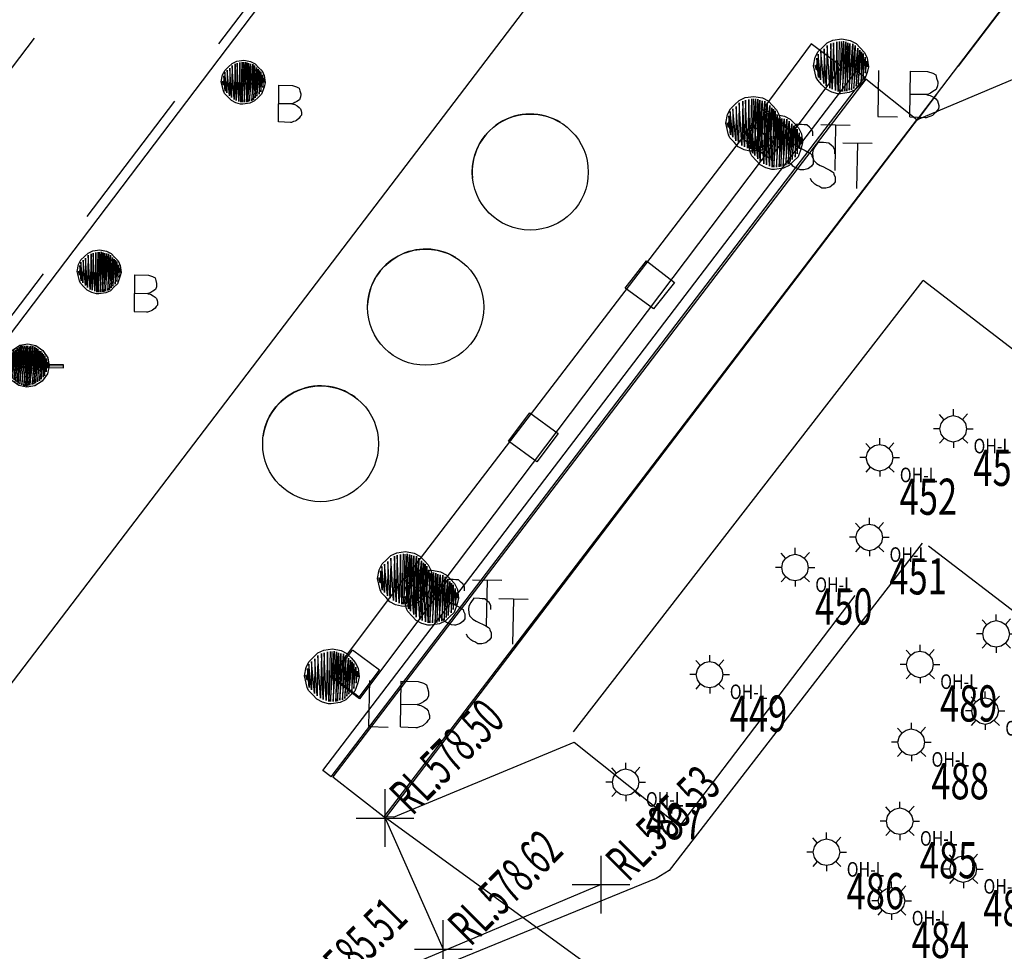
# Model space of a CAD drawing. Extents: x 692840 to 1388583, y 6091334 to 12182948.
# Drawn here: x 694237 to 694254, y 6091570 to 6091586 of the extents above; entities that cross this region are included whole.
import ezdxf
from ezdxf.enums import TextEntityAlignment as Align

# ---------------------------------------------------------------- set-up
doc = ezdxf.new("R2010")
doc.units = 0
doc.header["$LTSCALE"] = 5
doc.header["$MEASUREMENT"] = 0
doc.header["$PDMODE"] = 2
doc.header["$PDSIZE"] = 0.5
for name, pattern in [('A_CONTINUOUS_LINE', [0]), ('DASHED', [0.75, 0.5, -0.25]), ('DASHED2', [0.375, 0.25, -0.125])]:
    doc.linetypes.add(name, pattern=pattern)
doc.layers.get('0').update_dxf_attribs({"linetype": 'A_CONTINUOUS_LINE'})
for name, color, linetype in [('BDY_LINE', 3, 'A_CONTINUOUS_LINE'), ('BU', 210, 'CONTINUOUS'), ('BU_EAVE_LINE', 212, 'DASHED2'), ('BU_MAJOR_BLDG', 210, 'A_CONTINUOUS_LINE'), ('BU_RIDGELINE', 200, 'A_CONTINUOUS_LINE'), ('BU_RIDGELINE_RL', 200, 'A_CONTINUOUS_LINE'), ('EL_LIGHT_PT', 7, 'CONTINUOUS'), ('EL_RUNWAY_LIGHT', 233, 'CONTINUOUS'), ('MS_BOLLARD', 7, 'A_CONTINUOUS_LINE'), ('MS_LITTER_BIN', 7, 'A_CONTINUOUS_LINE'), ('MS_SEAT', 7, 'A_CONTINUOUS_LINE'), ('MS_STAIRS', 7, 'A_CONTINUOUS_LINE'), ('MS_WALL', 160, 'A_CONTINUOUS_LINE'), ('RC_BACK_OF_KERB', 10, 'A_CONTINUOUS_LINE'), ('RC_LANE_LINES_DASHED', 7, 'DASHED'), ('RC_LIP_OF_KERB', 10, 'DASHED'), ('SW_GRATED_PIT', 140, 'A_CONTINUOUS_LINE'), ('TR_ROAD_SIGN', 175, 'A_CONTINUOUS_LINE')]:
    doc.layers.add(name, color=color, linetype=linetype)
doc.styles.get("Standard").update_dxf_attribs({"font": 'iso3098b.shx', "width": 0.8, "oblique": 15})

# ---------------------------------------------------------------- blocks, each defined once
blk = doc.blocks.new('S303')
at = {"color": 0, "linetype": 'Continuous'}
for p, q in [((-0.21, 0.21), (-0.11, 0.28)), ((-0.11, 0.28), (0, 0.3)), ((0, 0.3), (0.11, 0.28)), ((0.11, 0.28), (0.21, 0.21)), ((-0.28, 0.11), (-0.21, 0.21)), ((-0.26, -0.116), (-0.236, 0.148)), ((-0.242, -0.138), (-0.212, 0.178)), ((-0.236, 0.148), (-0.242, -0.138)), ((-0.222, -0.158), (-0.196, 0.202)), ((-0.212, 0.178), (-0.222, -0.158)), ((-0.202, -0.184), (-0.17, 0.212)), ((-0.196, 0.202), (-0.202, -0.184)), ((-0.18, -0.202), (-0.148, 0.236)), ((-0.17, 0.212), (-0.18, -0.202)), ((-0.16, -0.224), (-0.118, 0.25)), ((-0.148, 0.236), (-0.16, -0.224)), ((-0.138, -0.232), (-0.098, 0.27)), ((-0.118, 0.25), (-0.138, -0.232)), ((-0.12, -0.25), (-0.076, 0.272)), ((-0.098, 0.27), (-0.12, -0.25)), ((-0.076, 0.272), (-0.098, -0.26)), ((-0.098, -0.26), (-0.05, 0.272)), ((-0.05, 0.272), (-0.072, -0.27)), ((-0.072, -0.27), (-0.024, 0.272)), ((-0.024, 0.272), (-0.044, -0.28)), ((-0.044, -0.28), (-0.002, 0.272)), ((-0.002, 0.272), (-0.02, -0.28)), ((-0.02, -0.28), (0.024, 0.264)), ((-0.002, -0.284), (0.044, 0.272)), ((0.024, 0.264), (-0.002, -0.284)), ((0.044, 0.272), (0.022, -0.276)), ((0.022, -0.276), (0.072, 0.268)), ((0.072, 0.268), (0.042, -0.27)), ((0.042, -0.27), (0.098, 0.26)), ((0.098, 0.26), (0.07, -0.262)), ((0.07, -0.262), (0.12, 0.242)), ((0.12, 0.242), (0.096, -0.258)), ((0.096, -0.258), (0.14, 0.23)), ((0.14, 0.23), (0.118, -0.24)), ((0.118, -0.24), (0.16, 0.208)), ((0.16, 0.208), (0.144, -0.224)), ((0.144, -0.224), (0.182, 0.2)), ((0.182, 0.2), (0.17, -0.208)), ((0.17, -0.208), (0.202, 0.18)), ((0.202, 0.18), (0.196, -0.184)), ((0.196, -0.184), (0.22, 0.16)), ((0.21, 0.21), (0.28, 0.11)), ((0.22, 0.16), (0.22, -0.158)), ((0.22, -0.158), (0.24, 0.138)), ((0.24, 0.138), (0.24, -0.138)), ((-0.5, -0.02), (-0.5, 0.02)), ((-0.5, 0.02), (-0.3, 0.02)), ((-0.5, 0), (-0.3, 0)), ((-0.3, 0), (-0.28, 0.11)), ((-0.28, -0.11), (-0.3, 0)), ((-0.288, -0.012), (-0.272, 0.084)), ((-0.276, -0.078), (-0.258, 0.124)), ((-0.272, 0.084), (-0.276, -0.078)), ((-0.258, 0.124), (-0.26, -0.116)), ((0.24, -0.138), (0.262, 0.102)), ((0.262, 0.102), (0.262, -0.084)), ((0.262, -0.084), (0.28, 0.05)), ((0.28, 0.11), (0.3, 0)), ((0.28, 0.05), (0.282, -0.024)), ((0.3, 0), (0.28, -0.11)), ((0.5, 0.02), (0.3, 0.02)), ((0.5, 0), (0.3, 0)), ((0.5, -0.02), (0.5, 0.02)), ((-0.3, -0.02), (-0.5, -0.02)), ((-0.21, -0.21), (-0.28, -0.11)), ((0.28, -0.11), (0.21, -0.21)), ((0.3, -0.02), (0.5, -0.02)), ((-0.11, -0.28), (-0.21, -0.21)), ((0.21, -0.21), (0.11, -0.28)), ((0, -0.3), (-0.11, -0.28)), ((0.11, -0.28), (0, -0.3))]:
    blk.add_line(p, q, dxfattribs=at)
blk = doc.blocks.new('S311_1')
at = {"color": 0, "linetype": 'Continuous'}
for p, q in [((-0.104, 0.164), (-0.064, 0.184)), ((-0.064, 0.184), (-0.004, 0.194)), ((-0.038, 0.172), (-0.04, -0.164)), ((-0.022, -0.17), (-0.038, 0.172)), ((-0.02, 0.176), (-0.022, -0.17)), ((-0.01, -0.17), (0.008, 0.178)), ((-0.008, 0.176), (-0.01, -0.17)), ((-0.004, 0.194), (0.056, 0.184)), ((0.008, 0.178), (0.008, -0.17)), ((0.008, -0.17), (0.024, 0.174)), ((0.024, 0.174), (0.026, -0.168)), ((0.056, 0.184), (0.096, 0.164)), ((-0.184, 0.064), (-0.164, 0.104)), ((-0.164, 0.104), (-0.134, 0.134)), ((-0.144, -0.092), (-0.164, 0.086)), ((-0.164, 0.086), (-0.16, -0.076)), ((-0.122, -0.116), (-0.146, 0.104)), ((-0.146, 0.104), (-0.144, -0.092)), ((-0.134, 0.134), (-0.104, 0.164)), ((-0.104, -0.132), (-0.124, 0.122)), ((-0.124, 0.122), (-0.122, -0.116)), ((-0.08, -0.148), (-0.104, 0.146)), ((-0.104, 0.146), (-0.104, -0.132)), ((-0.078, 0.16), (-0.08, -0.148)), ((-0.062, -0.156), (-0.078, 0.16)), ((-0.06, 0.166), (-0.062, -0.156)), ((-0.04, -0.164), (-0.06, 0.166)), ((0.026, -0.168), (0.038, 0.168)), ((0.038, 0.168), (0.038, -0.166)), ((0.038, -0.166), (0.054, 0.164)), ((0.054, 0.164), (0.054, -0.16)), ((0.054, -0.16), (0.074, 0.162)), ((0.074, 0.162), (0.072, -0.156)), ((0.072, -0.156), (0.09, 0.15)), ((0.09, 0.15), (0.088, -0.148)), ((0.088, -0.148), (0.108, 0.132)), ((0.096, 0.164), (0.126, 0.134)), ((0.108, 0.132), (0.102, -0.13)), ((0.102, -0.13), (0.122, 0.118)), ((0.122, 0.118), (0.116, -0.116)), ((0.116, -0.116), (0.134, 0.108)), ((0.126, 0.134), (0.156, 0.104)), ((0.134, 0.108), (0.136, -0.098)), ((0.136, -0.098), (0.146, 0.096)), ((0.146, 0.096), (0.15, -0.076)), ((0.156, 0.104), (0.176, 0.064)), ((-0.194, 0.004), (-0.184, 0.064)), ((-0.174, -0.076), (-0.194, 0.004)), ((-0.174, -0.026), (-0.184, 0.008)), ((-0.16, -0.076), (-0.174, 0.056)), ((-0.174, 0.056), (-0.174, -0.026)), ((0.15, -0.076), (0.16, 0.07)), ((0.16, 0.07), (0.166, -0.04)), ((0.166, -0.04), (0.172, 0.044)), ((0.172, 0.044), (0.176, 0.004)), ((0.176, 0.064), (0.186, 0.004)), ((0.186, 0.004), (0.176, -0.036)), ((-0.164, -0.096), (-0.174, -0.076)), ((0.176, -0.036), (0.156, -0.096)), ((0.302, -0.016), (0.304, -0.332)), ((0.302, -0.016), (0.422, -0.016)), ((0.422, -0.016), (0.458, -0.026)), ((0.458, -0.026), (0.48, -0.038)), ((0.48, -0.038), (0.486, -0.06)), ((0.486, -0.06), (0.494, -0.086)), ((-0.134, -0.126), (-0.164, -0.096)), ((-0.104, -0.156), (-0.134, -0.126)), ((-0.064, -0.176), (-0.104, -0.156)), ((0.096, -0.156), (0.056, -0.176)), ((0.126, -0.126), (0.096, -0.156)), ((0.156, -0.096), (0.126, -0.126)), ((0.446, -0.164), (0.432, -0.172)), ((0.462, -0.154), (0.446, -0.164)), ((0.484, -0.138), (0.462, -0.154)), ((0.494, -0.114), (0.484, -0.138)), ((0.494, -0.086), (0.494, -0.094)), ((0.494, -0.094), (0.494, -0.114)), ((-0.024, -0.186), (-0.064, -0.176)), ((-0.004, -0.186), (-0.024, -0.186)), ((0.056, -0.176), (-0.004, -0.186)), ((0.42, -0.174), (0.302, -0.178)), ((0.432, -0.172), (0.42, -0.174)), ((0.42, -0.176), (0.444, -0.18)), ((0.444, -0.18), (0.466, -0.192)), ((0.466, -0.192), (0.484, -0.204)), ((0.484, -0.204), (0.494, -0.216)), ((0.494, -0.216), (0.5, -0.234)), ((0.5, -0.234), (0.504, -0.248)), ((0.504, -0.248), (0.504, -0.256)), ((0.412, -0.336), (0.306, -0.334)), ((0.42, -0.336), (0.412, -0.336)), ((0.438, -0.328), (0.42, -0.336)), ((0.452, -0.324), (0.438, -0.328)), ((0.462, -0.318), (0.452, -0.324)), ((0.484, -0.298), (0.462, -0.318)), ((0.494, -0.284), (0.484, -0.298)), ((0.504, -0.272), (0.494, -0.284)), ((0.504, -0.256), (0.504, -0.272))]:
    blk.add_line(p, q, dxfattribs=at)
blk = doc.blocks.new('S319')
at = {"color": 0, "linetype": 'Continuous'}
for p, q in [((-0.134, 0.134), (-0.104, 0.164)), ((-0.104, 0.164), (-0.064, 0.184)), ((-0.08, -0.148), (-0.104, 0.146)), ((-0.104, 0.146), (-0.104, -0.132)), ((-0.078, 0.16), (-0.08, -0.148)), ((-0.062, -0.156), (-0.078, 0.16)), ((-0.064, 0.184), (-0.004, 0.194)), ((-0.06, 0.166), (-0.062, -0.156)), ((-0.04, -0.164), (-0.06, 0.166)), ((-0.038, 0.172), (-0.04, -0.164)), ((-0.022, -0.17), (-0.038, 0.172)), ((-0.02, 0.176), (-0.022, -0.17)), ((-0.01, -0.17), (0.008, 0.178)), ((-0.008, 0.176), (-0.01, -0.17)), ((-0.004, 0.194), (0.056, 0.184)), ((0.008, 0.178), (0.008, -0.17)), ((0.008, -0.17), (0.024, 0.174)), ((0.024, 0.174), (0.026, -0.168)), ((0.026, -0.168), (0.038, 0.168)), ((0.038, 0.168), (0.038, -0.166)), ((0.038, -0.166), (0.054, 0.164)), ((0.054, 0.164), (0.054, -0.16)), ((0.054, -0.16), (0.074, 0.162)), ((0.056, 0.184), (0.096, 0.164)), ((0.074, 0.162), (0.072, -0.156)), ((0.072, -0.156), (0.09, 0.15)), ((0.09, 0.15), (0.088, -0.148)), ((0.096, 0.164), (0.126, 0.134)), ((-0.184, 0.064), (-0.164, 0.104)), ((-0.164, 0.104), (-0.134, 0.134)), ((-0.144, -0.092), (-0.164, 0.086)), ((-0.164, 0.086), (-0.16, -0.076)), ((-0.122, -0.116), (-0.146, 0.104)), ((-0.146, 0.104), (-0.144, -0.092)), ((-0.104, -0.132), (-0.124, 0.122)), ((-0.124, 0.122), (-0.122, -0.116)), ((0.088, -0.148), (0.108, 0.132)), ((0.108, 0.132), (0.102, -0.13)), ((0.102, -0.13), (0.122, 0.118)), ((0.122, 0.118), (0.116, -0.116)), ((0.116, -0.116), (0.134, 0.108)), ((0.126, 0.134), (0.156, 0.104)), ((0.134, 0.108), (0.136, -0.098)), ((0.136, -0.098), (0.146, 0.096)), ((0.146, 0.096), (0.15, -0.076)), ((0.15, -0.076), (0.16, 0.07)), ((0.156, 0.104), (0.176, 0.064)), ((0.16, 0.07), (0.166, -0.04)), ((-0.194, 0.004), (-0.184, 0.064)), ((-0.174, -0.076), (-0.194, 0.004)), ((-0.174, -0.026), (-0.184, 0.008)), ((-0.16, -0.076), (-0.174, 0.056)), ((-0.174, 0.056), (-0.174, -0.026)), ((0.166, -0.04), (0.172, 0.044)), ((0.172, 0.044), (0.176, 0.004)), ((0.176, 0.064), (0.186, 0.004)), ((0.186, 0.004), (0.176, -0.036)), ((0.176, -0.036), (0.156, -0.096)), ((0.256, -0.02), (0.256, -0.338)), ((0.474, -0.02), (0.476, -0.336)), ((0.474, -0.02), (0.594, -0.02)), ((0.594, -0.02), (0.63, -0.03)), ((0.63, -0.03), (0.652, -0.042)), ((0.652, -0.042), (0.658, -0.064)), ((0.658, -0.064), (0.666, -0.09)), ((-0.164, -0.096), (-0.174, -0.076)), ((-0.134, -0.126), (-0.164, -0.096)), ((-0.104, -0.156), (-0.134, -0.126)), ((0.126, -0.126), (0.096, -0.156)), ((0.156, -0.096), (0.126, -0.126)), ((0.666, -0.118), (0.656, -0.142)), ((0.666, -0.09), (0.666, -0.098)), ((0.666, -0.098), (0.666, -0.118)), ((-0.064, -0.176), (-0.104, -0.156)), ((-0.024, -0.186), (-0.064, -0.176)), ((-0.004, -0.186), (-0.024, -0.186)), ((0.056, -0.176), (-0.004, -0.186)), ((0.096, -0.156), (0.056, -0.176)), ((0.592, -0.178), (0.474, -0.182)), ((0.604, -0.176), (0.592, -0.178)), ((0.592, -0.18), (0.616, -0.184)), ((0.618, -0.168), (0.604, -0.176)), ((0.616, -0.184), (0.638, -0.196)), ((0.634, -0.158), (0.618, -0.168)), ((0.656, -0.142), (0.634, -0.158)), ((0.638, -0.196), (0.656, -0.208)), ((0.656, -0.208), (0.666, -0.22)), ((0.666, -0.22), (0.672, -0.238)), ((0.672, -0.238), (0.676, -0.252)), ((0.676, -0.252), (0.676, -0.26)), ((0.676, -0.26), (0.676, -0.276)), ((0.256, -0.338), (0.392, -0.338)), ((0.584, -0.34), (0.478, -0.338)), ((0.592, -0.34), (0.584, -0.34)), ((0.61, -0.332), (0.592, -0.34)), ((0.624, -0.328), (0.61, -0.332)), ((0.634, -0.322), (0.624, -0.328)), ((0.656, -0.302), (0.634, -0.322)), ((0.666, -0.288), (0.656, -0.302)), ((0.676, -0.276), (0.666, -0.288))]:
    blk.add_line(p, q, dxfattribs=at)
blk = doc.blocks.new('S320')
at = {"color": 0, "linetype": 'Continuous'}
for p, q in [((-0.126, 0.136), (-0.096, 0.166)), ((-0.096, 0.166), (-0.056, 0.186)), ((-0.072, -0.146), (-0.096, 0.148)), ((-0.096, 0.148), (-0.096, -0.13)), ((-0.07, 0.162), (-0.072, -0.146)), ((-0.054, -0.154), (-0.07, 0.162)), ((-0.056, 0.186), (0.004, 0.196)), ((-0.052, 0.168), (-0.054, -0.154)), ((-0.032, -0.162), (-0.052, 0.168)), ((-0.03, 0.174), (-0.032, -0.162)), ((-0.014, -0.168), (-0.03, 0.174)), ((-0.012, 0.178), (-0.014, -0.168)), ((-0.002, -0.168), (0.016, 0.18)), ((0, 0.178), (-0.002, -0.168)), ((0.004, 0.196), (0.064, 0.186)), ((0.016, 0.18), (0.016, -0.168)), ((0.016, -0.168), (0.032, 0.176)), ((0.032, 0.176), (0.034, -0.166)), ((0.034, -0.166), (0.046, 0.17)), ((0.046, 0.17), (0.046, -0.164)), ((0.046, -0.164), (0.062, 0.166)), ((0.062, 0.166), (0.062, -0.158)), ((0.062, -0.158), (0.082, 0.164)), ((0.064, 0.186), (0.104, 0.166)), ((0.082, 0.164), (0.08, -0.154)), ((0.08, -0.154), (0.098, 0.152)), ((0.098, 0.152), (0.096, -0.146)), ((0.104, 0.166), (0.134, 0.136)), ((-0.176, 0.066), (-0.156, 0.106)), ((-0.156, 0.106), (-0.126, 0.136)), ((-0.136, -0.09), (-0.156, 0.088)), ((-0.156, 0.088), (-0.152, -0.074)), ((-0.114, -0.114), (-0.138, 0.106)), ((-0.138, 0.106), (-0.136, -0.09)), ((-0.096, -0.13), (-0.116, 0.124)), ((-0.116, 0.124), (-0.114, -0.114)), ((0.096, -0.146), (0.116, 0.134)), ((0.116, 0.134), (0.11, -0.128)), ((0.11, -0.128), (0.13, 0.12)), ((0.13, 0.12), (0.124, -0.114)), ((0.124, -0.114), (0.142, 0.11)), ((0.134, 0.136), (0.164, 0.106)), ((0.142, 0.11), (0.144, -0.096)), ((0.144, -0.096), (0.154, 0.098)), ((0.154, 0.098), (0.158, -0.074)), ((0.158, -0.074), (0.168, 0.072)), ((0.164, 0.106), (0.184, 0.066)), ((0.168, 0.072), (0.174, -0.038)), ((-0.186, 0.006), (-0.176, 0.066)), ((-0.166, -0.074), (-0.186, 0.006)), ((-0.166, -0.024), (-0.176, 0.01)), ((-0.152, -0.074), (-0.166, 0.058)), ((-0.166, 0.058), (-0.166, -0.024)), ((0.174, -0.038), (0.18, 0.046)), ((0.18, 0.046), (0.184, 0.006)), ((0.184, 0.066), (0.194, 0.006)), ((0.194, 0.006), (0.184, -0.034)), ((0.298, 0.008), (0.278, -0.022)), ((0.338, 0.008), (0.298, 0.008)), ((0.356, 0.006), (0.338, 0.008)), ((0.376, 0.006), (0.356, 0.006)), ((0.394, -0.01), (0.376, 0.006)), ((0.472, 0.01), (0.674, 0.01)), ((0.576, -0.304), (0.576, 0.008)), ((0.184, -0.034), (0.164, -0.094)), ((0.266, -0.048), (0.264, -0.068)), ((0.264, -0.068), (0.266, -0.094)), ((0.278, -0.022), (0.266, -0.048)), ((0.406, -0.02), (0.394, -0.01)), ((0.418, -0.04), (0.406, -0.02)), ((0.418, -0.068), (0.418, -0.04)), ((-0.156, -0.094), (-0.166, -0.074)), ((-0.126, -0.124), (-0.156, -0.094)), ((-0.096, -0.154), (-0.126, -0.124)), ((0.134, -0.124), (0.104, -0.154)), ((0.164, -0.094), (0.134, -0.124)), ((0.266, -0.094), (0.272, -0.114)), ((0.272, -0.114), (0.296, -0.138)), ((-0.056, -0.174), (-0.096, -0.154)), ((-0.016, -0.184), (-0.056, -0.174)), ((0.004, -0.184), (-0.016, -0.184)), ((0.064, -0.174), (0.004, -0.184)), ((0.104, -0.154), (0.064, -0.174)), ((0.296, -0.138), (0.318, -0.15)), ((0.318, -0.15), (0.338, -0.158)), ((0.338, -0.158), (0.368, -0.172)), ((0.368, -0.172), (0.386, -0.182)), ((0.386, -0.182), (0.404, -0.192)), ((0.404, -0.192), (0.412, -0.198)), ((0.412, -0.198), (0.414, -0.208)), ((0.258, -0.254), (0.254, -0.242)), ((0.266, -0.262), (0.258, -0.254)), ((0.278, -0.274), (0.266, -0.262)), ((0.424, -0.262), (0.412, -0.278)), ((0.414, -0.208), (0.424, -0.228)), ((0.424, -0.228), (0.424, -0.242)), ((0.424, -0.242), (0.424, -0.262)), ((0.284, -0.28), (0.278, -0.274)), ((0.298, -0.29), (0.284, -0.28)), ((0.312, -0.294), (0.298, -0.29)), ((0.318, -0.298), (0.312, -0.294)), ((0.334, -0.306), (0.318, -0.298)), ((0.354, -0.306), (0.334, -0.306)), ((0.36, -0.306), (0.354, -0.306)), ((0.388, -0.298), (0.36, -0.306)), ((0.4, -0.29), (0.388, -0.298)), ((0.412, -0.278), (0.4, -0.29))]:
    blk.add_line(p, q, dxfattribs=at)
blk = doc.blocks.new('S346')
at = {"color": 0, "linetype": 'Continuous'}
for p, q in [((0.01, 0.232), (0.01, 0.344)), ((-0.15, 0.164), (-0.23, 0.252)), ((-0.152, 0.166), (-0.082, 0.216)), ((-0.082, 0.216), (0.008, 0.236)), ((0.008, 0.236), (0.098, 0.216)), ((0.098, 0.216), (0.168, 0.166)), ((0.168, 0.166), (0.256, 0.264)), ((-0.224, 0.008), (-0.332, 0.008)), ((-0.222, 0.006), (-0.202, 0.096)), ((-0.202, -0.084), (-0.222, 0.006)), ((-0.202, 0.096), (-0.152, 0.166)), ((0.168, 0.166), (0.218, 0.096)), ((0.218, 0.096), (0.238, 0.006)), ((0.238, 0.006), (0.218, -0.084)), ((0.238, 0.008), (0.352, 0.008)), ((-0.152, -0.154), (-0.23, -0.242)), ((-0.152, -0.154), (-0.202, -0.084)), ((-0.082, -0.204), (-0.152, -0.154)), ((0.168, -0.154), (0.098, -0.204)), ((0.218, -0.084), (0.168, -0.154)), ((0.168, -0.156), (0.258, -0.242)), ((0.008, -0.224), (-0.082, -0.204)), ((0.098, -0.204), (0.008, -0.224)), ((0.01, -0.222), (0.01, -0.32))]:
    blk.add_line(p, q, dxfattribs=at)
at = {"oblique": 15, "width": 0.8}
blk.add_text('OH-L', height=0.252, dxfattribs=at).set_placement((0.358, -0.417))

msp = doc.modelspace()

# ---------------------------------------------------------------- hatches: boundary and pattern name
at = {"layer": 'BU'}
h = msp.add_hatch(dxfattribs=at)
h.set_pattern_fill('ANSI31', color=256, scale=30, angle=333)
edge = h.paths.add_edge_path()
edge.add_line((694308.342, 6091545.155), (694317.026, 6091548.805))
edge.add_line((694317.026, 6091548.805), (694320.048, 6091546.411))
edge.add_line((694320.048, 6091546.411), (694318.79, 6091544.736))
edge.add_line((694318.79, 6091544.736), (694335.283, 6091532.119))
edge.add_line((694335.283, 6091532.119), (694347.353, 6091547.938))
edge.add_line((694347.353, 6091547.938), (694348.992, 6091546.751))
edge.add_line((694348.992, 6091546.751), (694349.764, 6091553.353))
edge.add_line((694349.764, 6091553.353), (694357.412, 6091563.388))
edge.add_line((694357.412, 6091563.388), (694335.634, 6091580.138))
edge.add_line((694335.634, 6091580.138), (694324.761, 6091565.855))
edge.add_line((694324.761, 6091565.855), (694322.395, 6091564.866))
edge.add_line((694322.395, 6091564.866), (694320.847, 6091566.05))
edge.add_line((694320.847, 6091566.05), (694321.283, 6091566.633))
edge.add_line((694321.283, 6091566.633), (694288.081, 6091591.95))
edge.add_line((694288.081, 6091591.95), (694288.297, 6091593.465))
edge.add_line((694288.297, 6091593.465), (694292.861, 6091599.487))
edge.add_line((694292.861, 6091599.487), (694288.491, 6091602.81))
edge.add_line((694288.491, 6091602.81), (694290.681, 6091603.745))
edge.add_line((694290.681, 6091603.745), (694291.882, 6091602.816))
edge.add_line((694291.882, 6091602.816), (694292.372, 6091606.55))
edge.add_line((694292.372, 6091606.55), (694284.662, 6091603.324))
edge.add_line((694284.662, 6091603.324), (694275.121, 6091610.6))
edge.add_line((694275.121, 6091610.6), (694275.608, 6091614.315))
edge.add_line((694275.608, 6091614.315), (694274.102, 6091615.302))
edge.add_line((694274.102, 6091615.302), (694273.563, 6091614.601))
edge.add_line((694273.563, 6091614.601), (694273.12, 6091611.058))
edge.add_line((694273.12, 6091611.058), (694272.834, 6091610.688))
edge.add_line((694272.834, 6091610.688), (694270.796, 6091610.943))
edge.add_line((694270.796, 6091610.943), (694265.757, 6091604.331))
edge.add_line((694265.757, 6091604.331), (694265.175, 6091599.431))
edge.add_line((694265.175, 6091599.431), (694266.724, 6091598.259))
edge.add_line((694266.724, 6091598.259), (694265.575, 6091596.772))
edge.add_line((694265.575, 6091596.772), (694263.439, 6091598.37))
edge.add_line((694263.439, 6091598.37), (694262.897, 6091597.725))
edge.add_line((694262.897, 6091597.725), (694265.43, 6091595.835))
edge.add_line((694265.43, 6091595.835), (694267.845, 6091598.96))
edge.add_line((694267.845, 6091598.96), (694273.746, 6091594.114))
edge.add_line((694273.746, 6091594.114), (694268.984, 6091587.901))
edge.add_line((694268.984, 6091587.901), (694264.584, 6091582.11))
edge.add_line((694264.584, 6091582.11), (694254.402, 6091568.839))
edge.add_line((694254.402, 6091568.839), (694254.173, 6091566.727))
edge.add_line((694254.173, 6091566.727), (694254.4, 6091566.531))
edge.add_line((694254.4, 6091566.531), (694254.064, 6091566.051))
edge.add_line((694254.064, 6091566.051), (694253.822, 6091564.435))
edge.add_line((694253.822, 6091564.435), (694253.397, 6091563.88))
edge.add_line((694253.397, 6091563.88), (694250.145, 6091559.626))
edge.add_line((694250.145, 6091559.626), (694240.899, 6091547.383))
edge.add_line((694240.899, 6091547.383), (694233.546, 6091544.334))
edge.add_line((694233.546, 6091544.334), (694229.367, 6091538.802))
edge.add_line((694229.367, 6091538.802), (694229.98, 6091538.333))
edge.add_line((694229.98, 6091538.333), (694217.045, 6091521.076))
edge.add_line((694217.045, 6091521.076), (694214.62, 6091517.884))
edge.add_line((694214.62, 6091517.884), (694209.433, 6091511.085))
edge.add_line((694209.433, 6091511.085), (694219.176, 6091503.674))
edge.add_line((694219.176, 6091503.674), (694213.741, 6091496.53))
edge.add_line((694213.741, 6091496.53), (694211.638, 6091498.287))
edge.add_line((694211.638, 6091498.287), (694209.122, 6091494.985))
edge.add_line((694209.122, 6091494.985), (694209.358, 6091494.802))
edge.add_line((694209.358, 6091494.802), (694210.17, 6091495.868))
edge.add_line((694210.17, 6091495.868), (694212.113, 6091494.388))
edge.add_line((694212.113, 6091494.388), (694211.306, 6091493.326))
edge.add_line((694211.306, 6091493.326), (694211.544, 6091493.141))
edge.add_line((694211.544, 6091493.141), (694212.919, 6091494.963))
edge.add_line((694212.919, 6091494.963), (694226.85, 6091484.276))
edge.add_line((694226.85, 6091484.276), (694225.507, 6091482.508))
edge.add_line((694225.507, 6091482.508), (694225.749, 6091482.338))
edge.add_line((694225.749, 6091482.338), (694228.162, 6091485.516))
edge.add_line((694228.162, 6091485.516), (694230.112, 6091484.038))
edge.add_line((694230.112, 6091484.038), (694229.139, 6091482.756))
edge.add_line((694229.139, 6091482.756), (694263.682, 6091456.467))
edge.add_line((694263.682, 6091456.467), (694283.805, 6091482.937))
edge.add_line((694283.805, 6091482.937), (694282.512, 6091484.938))
edge.add_line((694282.512, 6091484.938), (694292.007, 6091497.444))
edge.add_line((694292.007, 6091497.444), (694292.385, 6091497.155))
edge.add_line((694292.385, 6091497.155), (694297.669, 6091504.1))
edge.add_line((694297.669, 6091504.1), (694307.097, 6091496.888))
edge.add_line((694307.097, 6091496.888), (694300.048, 6091487.599))
edge.add_line((694300.048, 6091487.599), (694300.159, 6091487.515))
edge.add_line((694300.159, 6091487.515), (694294.82, 6091485.167))
edge.add_line((694294.82, 6091485.167), (694294.458, 6091484.696))
edge.add_line((694294.458, 6091484.696), (694300.544, 6091487.25))
edge.add_line((694300.544, 6091487.25), (694302.532, 6091485.735))
edge.add_line((694302.532, 6091485.735), (694299.076, 6091481.207))
edge.add_line((694299.076, 6091481.207), (694317.241, 6091467.239))
edge.add_line((694317.241, 6091467.239), (694320.724, 6091471.86))
edge.add_line((694320.724, 6091471.86), (694322.679, 6091470.346))
edge.add_line((694322.679, 6091470.346), (694321.87, 6091463.762))
edge.add_line((694321.87, 6091463.762), (694322.233, 6091464.239))
edge.add_line((694322.233, 6091464.239), (694322.989, 6091470.11))
edge.add_line((694322.989, 6091470.11), (694323.113, 6091470.025))
edge.add_line((694323.113, 6091470.025), (694347.503, 6091502.018))
edge.add_line((694347.503, 6091502.018), (694347.375, 6091502.115))
edge.add_line((694347.375, 6091502.115), (694352.845, 6091504.411))
edge.add_line((694352.845, 6091504.411), (694353.201, 6091504.884))
edge.add_line((694353.201, 6091504.884), (694347.102, 6091502.339))
edge.add_line((694347.102, 6091502.339), (694345.112, 6091503.825))
edge.add_line((694345.112, 6091503.825), (694348.634, 6091508.431))
edge.add_line((694348.634, 6091508.431), (694339.561, 6091515.356))
edge.add_line((694339.561, 6091515.356), (694335.799, 6091510.425))
edge.add_line((694335.799, 6091510.425), (694333.312, 6091512.287))
edge.add_arc((694314.001, 6091516.567), 19.78, 347.5036, 381.908)
edge.add_line((694332.353, 6091523.947), (694332.207, 6091522.891))
edge.add_arc((694316.904, 6091517.161), 16.34, 8.5949, 20.5248, ccw=False)
edge.add_line((694333.061, 6091519.603), (694333.161, 6091519.602))
edge.add_line((694333.161, 6091519.602), (694333.197, 6091519.385))
edge.add_line((694333.197, 6091519.385), (694309.861, 6091509.711))
edge.add_line((694309.861, 6091509.711), (694308.569, 6091512.902))
edge.add_line((694308.569, 6091512.902), (694308.153, 6091512.357))
edge.add_line((694308.153, 6091512.357), (694305.527, 6091514.381))
edge.add_line((694305.527, 6091514.381), (694311.048, 6091521.605))
edge.add_line((694311.048, 6091521.605), (694297.98, 6091531.591))
edge.add_line((694297.98, 6091531.591), (694298.025, 6091532.087))
edge.add_line((694298.025, 6091532.087), (694298.509, 6091532.296))
edge.add_line((694298.509, 6091532.296), (694308.342, 6091545.155))

# ---------------------------------------------------------------- linework, layer by layer
at = {"layer": 'BDY_LINE'}
msp.add_line((694201.994, 6091529.221), (694346.011, 6091718.186), dxfattribs=at)
at = {"layer": 'BU_EAVE_LINE'}
msp.add_line((694263.015, 6091598.485), (694252.457, 6091584.624), dxfattribs=at)
at = {"layer": 'BU_MAJOR_BLDG'}
for p, q in [((694251.38, 6091576.413), (694248.349, 6091572.426)), ((694243.404, 6091572.581), (694246.527, 6091573.875)), ((694246.527, 6091573.875), (694248.349, 6091572.426)), ((694243.404, 6091572.581), (694243.246, 6091572.585)), ((694249.484, 6091568.06), (694243.246, 6091572.585))]:
    msp.add_line(p, q, dxfattribs=at)
at = {"layer": 'BU_MAJOR_BLDG', "flags": 128}
msp.add_lwpolyline([(694243.246, 6091572.585), (694252.455, 6091584.633), (694255.734, 6091586.015)], dxfattribs=at)
at = {"layer": 'BU_RIDGELINE'}
msp.add_line((694246.994, 6091571.414), (694241.583, 6091569.138), dxfattribs=at)
at = {"layer": 'BU_RIDGELINE', "flags": 128}
msp.add_lwpolyline([(694263.845, 6091601.839), (694263.359, 6091601.199), (694262.992, 6091598.474), (694243.26, 6091572.565), (694244.267, 6091570.302)], dxfattribs=at)
at = {"layer": 'BU_RIDGELINE_RL'}
for p in [(694243.26, 6091572.565), (694246.994, 6091571.414), (694244.267, 6091570.302)]:
    msp.add_point(p, dxfattribs=at)
at = {"layer": 'MS_LITTER_BIN'}
for p, q in [((694250.323, 6091584.432), (694251.154, 6091585.545)), ((694242.35, 6091575.003), (694242.698, 6091575.467)), ((694243.162, 6091575.119), (694242.698, 6091575.467)), ((694242.814, 6091574.656), (694243.162, 6091575.119)), ((694242.814, 6091574.656), (694242.35, 6091575.003))]:
    msp.add_line(p, q, dxfattribs=at)
at = {"layer": 'MS_LITTER_BIN', "flags": 128}
msp.add_lwpolyline([(694251.154, 6091585.545), (694250.629, 6091585.942), (694249.807, 6091584.841), (694250.323, 6091584.432)], dxfattribs=at)
at = {"layer": 'MS_SEAT'}
msp.add_lwpolyline([(694244.047, 6091576.359), (694243.592, 6091576.683), (694249.614, 6091584.547), (694249.994, 6091584.234), (694244.047, 6091576.359)], dxfattribs=at)
at = {"layer": 'MS_STAIRS'}
for p, q in [((694259.801, 6091576.267), (694252.564, 6091581.856)), ((694257.674, 6091573.408), (694252.654, 6091577.263))]:
    msp.add_line(p, q, dxfattribs=at)
at = {"layer": 'MS_WALL'}
msp.add_line((694246.518, 6091574.056), (694252.564, 6091581.856), dxfattribs=at)
for points in [[(694252.455, 6091584.633), (694251.57, 6091585.336), (694242.359, 6091573.279), (694243.246, 6091572.585)], [(694249.785, 6091584.806), (694249.424, 6091584.324), (694249.912, 6091583.962), (694250.273, 6091584.431), (694249.785, 6091584.806)], [(694248.262, 6091581.822), (694247.902, 6091581.362), (694247.411, 6091581.72), (694247.78, 6091582.193), (694248.262, 6091581.822)], [(694246.25, 6091579.208), (694245.883, 6091578.719), (694245.396, 6091579.079), (694245.762, 6091579.567), (694246.25, 6091579.208)], [(694252.543, 6091577.313), (694248.169, 6091571.658), (694247.944, 6091571.52), (694239.862, 6091568.216), (694239.646, 6091566.862)], [(694242.319, 6091575.007), (694243.758, 6091576.925), (694244.256, 6091576.543)], [(694244.256, 6091576.543), (694242.817, 6091574.625), (694242.319, 6091575.007)]]:
    msp.add_lwpolyline(points, dxfattribs=at)
for centre, radius in [((694245.77, 6091583.728), 1.003), ((694243.961, 6091581.393), 1.004), ((694242.146, 6091579.032), 1.002)]:
    msp.add_circle(centre, radius, dxfattribs=at)
for centre, radius, start, end in [((694245.77, 6091583.728), 1.003, 58.4069, 185.8987), ((694243.961, 6091581.393), 1.004, 58.8241, 177.9524), ((694242.146, 6091579.032), 1.002, 45.9779, 172.1924)]:
    msp.add_arc(centre, radius, start, end, dxfattribs=at)
at = {"layer": 'RC_BACK_OF_KERB', "flags": 128}
msp.add_lwpolyline([(694185.982, 6091514.264), (694187.819, 6091514.657), (694191.95, 6091520.09), (694191.785, 6091521.899), (694198.694, 6091530.993), (694208.244, 6091543.515), (694218.313, 6091556.686), (694226.837, 6091567.88), (694229.221, 6091571.025), (694236.622, 6091580.713), (694243.045, 6091589.187), (694249.738, 6091597.922), (694256.394, 6091606.672), (694263.161, 6091615.572), (694269.274, 6091623.561), (694273.854, 6091629.613), (694274.583, 6091634.826), (694278.497, 6091639.939)], dxfattribs=at)
at = {"layer": 'RC_LANE_LINES_DASHED', "flags": 128}
msp.add_lwpolyline([(694273.641, 6091633.703), (694265.942, 6091623.708), (694256.453, 6091611.293), (694247.542, 6091599.618), (694239.89, 6091589.581), (694234.887, 6091583.017)], dxfattribs=at)
at = {"layer": 'RC_LIP_OF_KERB', "flags": 128}
msp.add_lwpolyline([(694185.788, 6091514.398), (694188.91, 6091518.466), (694191.605, 6091522.06), (694198.566, 6091531.152), (694208.09, 6091543.62), (694218.177, 6091556.804), (694226.853, 6091568.205), (694229.006, 6091571.019), (694236.462, 6091580.798), (694242.93, 6091589.282), (694249.591, 6091598.037), (694256.249, 6091606.749), (694263.049, 6091615.66), (694269.13, 6091623.637), (694273.601, 6091629.526), (694274.269, 6091634.677), (694278.379, 6091640.085)], dxfattribs=at)
at = {"layer": 'SW_GRATED_PIT', "flags": 128}
for points in [[(694242.327, 6091573.279), (694242.182, 6091573.384), (694246.783, 6091579.413), (694251.409, 6091585.479), (694251.553, 6091585.369)], [(694242.327, 6091573.279), (694246.923, 6091579.295), (694251.553, 6091585.369)]]:
    msp.add_lwpolyline(points, dxfattribs=at)

# ---------------------------------------------------------------- block references
at = {"layer": 'EL_RUNWAY_LIGHT'}
for p in [(694253.075, 6091579.285), (694251.801, 6091578.785), (694251.623, 6091577.409), (694250.339, 6091576.888), (694253.815, 6091575.741), (694252.499, 6091575.213), (694248.862, 6091575.037), (694253.624, 6091574.408), (694252.349, 6091573.869), (694247.411, 6091573.178), (694252.149, 6091572.504), (694250.883, 6091571.969), (694253.247, 6091571.676), (694252.007, 6091571.127)]:
    msp.add_blockref('S346', p, dxfattribs=at)
at = {"layer": 'MS_BOLLARD', "xscale": 2, "yscale": 2, "zscale": 2, "rotation": 358.8376087528678}
for p in [(694240.817, 6091585.274), (694238.327, 6091581.994)]:
    msp.add_blockref('S311_1', p, dxfattribs=at)
at = {"layer": 'MS_LITTER_BIN', "xscale": 2.5, "yscale": 2.5, "zscale": 2.5, "rotation": 358.8376087528678}
for p in [(694251.154, 6091585.545), (694242.35, 6091575.003)]:
    msp.add_blockref('S319', p, dxfattribs=at)
at = {"layer": 'MS_SEAT', "xscale": 2.5, "yscale": 2.5, "zscale": 2.5, "rotation": 358.8376087528678}
for p in [(694249.614, 6091584.547), (694249.994, 6091584.234), (694243.592, 6091576.683), (694244.047, 6091576.359)]:
    msp.add_blockref('S320', p, dxfattribs=at)
at = {"layer": 'TR_ROAD_SIGN', "xscale": 1.25, "yscale": 1.25, "zscale": 1.25, "rotation": 358.8376087528678}
msp.add_blockref('S303', (694237.076, 6091580.385), dxfattribs=at)

# ---------------------------------------------------------------- texts
at = {"layer": 'BU_RIDGELINE_RL', "width": 0.6}
for s, p in [('RL.578.50', (694243.511, 6091572.816)), ('RL.585.53', (694247.245, 6091571.665)), ('RL.578.62', (694244.518, 6091570.553)), ('RL.585.51', (694241.834, 6091569.389))]:
    msp.add_text(s, height=0.625, rotation=45, dxfattribs=at).set_placement(p, align=Align.MIDDLE_LEFT)
at = {"layer": 'EL_LIGHT_PT', "width": 0.7}
for s, p in [('453', (694253.43, 6091578.93)), ('452', (694252.156, 6091578.43)), ('451', (694251.978, 6091577.054)), ('450', (694250.694, 6091576.533)), ('489', (694252.854, 6091574.858)), ('449', (694249.217, 6091574.682)), ('488', (694252.704, 6091573.514)), ('487', (694247.766, 6091572.823)), ('485', (694252.504, 6091572.149)), ('486', (694251.238, 6091571.614)), ('483', (694253.602, 6091571.321)), ('484', (694252.362, 6091570.772))]:
    msp.add_text(s, height=0.625, dxfattribs=at).set_placement(p, align=Align.TOP_LEFT)

doc.saveas('drawing.dxf')
